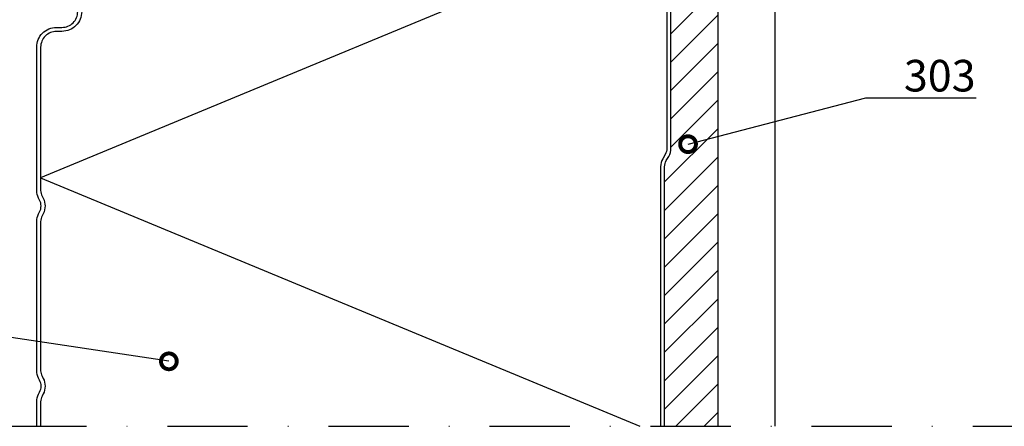
# Model space of a CAD drawing. Units: millimetres. Extents: x -1200 to 2153, y -4777 to 6.
# Drawn here: x 107 to 263, y -1536 to -1471 of the extents above; entities that cross this region are included whole.
import ezdxf
from ezdxf import colors
from ezdxf.entities.mleader import LeaderData, LeaderLine
from ezdxf.math import Vec2, Vec3

# ---------------------------------------------------------------- set-up
doc = ezdxf.new("R2010")
doc.units = ezdxf.units.MM
doc.linetypes.add('DASHDOT', pattern=[25.4, 12.7, -6.35, 0, -6.35])
doc.layers.get('0').update_dxf_attribs({"color": 1})
for name, color, linetype in [('S-ANNOTATION', 7, 'Continuous'), ('S-FACADE', 7, 'Continuous'), ('S-FRAME', 4, 'Continuous'), ('S-MATERIALS', 2, 'Continuous'), ('S-TEXT', 4, 'Continuous')]:
    doc.layers.add(name, color=color, linetype=linetype)
doc.styles.get("Standard").update_dxf_attribs({"font": 'arial.ttf'})

# ---------------------------------------------------------------- blocks, each defined once
blk = doc.blocks.new('_DotSmall')
at = {"color": 0, "linetype": 'ByBlock', "const_width": 0.5}
blk.add_lwpolyline([(-0.0625, 0, 1), (0.0625, 0, 1)], format="xyb", close=True, dxfattribs=at)

msp = doc.modelspace()

# ---------------------------------------------------------------- hatches: boundary and pattern name
at = {"layer": 'S-MATERIALS'}
h = msp.add_hatch(dxfattribs=at)
h.set_pattern_fill('ANSI31', color=254)
h.paths.add_polyline_path([(217.74, -1357.58), (209.26, -1357.58), (209.26, -1375.48, 0.131652), (209.52, -1376.44), (209.71, -1376.77), (209.91, -1377.11, -0.131652), (210.26, -1378.43), (210.26, -1402.41), (210.26, -1407.46), (210.26, -1430.41), (210.26, -1439.67), (210.26, -1447.99), (210.88, -1447.99), (211.3, -1447.27), (211.33, -1447.31), (211.49, -1447.31), (211.52, -1447.37), (211.89, -1447.99), (212.69, -1447.99), (213.11, -1447.27), (213.14, -1447.31), (213.3, -1447.31), (213.33, -1447.37), (213.7, -1447.99), (214.5, -1447.99), (214.92, -1447.27), (214.95, -1447.31), (215.11, -1447.31), (215.14, -1447.37), (215.51, -1447.99), (216.31, -1447.99), (216.73, -1447.27), (216.76, -1447.31), (216.92, -1447.31), (216.95, -1447.37), (217.32, -1447.99), (217.74, -1447.99)])
h.paths.add_polyline_path([(217.74, -1452.67), (217.61, -1452.67), (217.58, -1452.61), (217.21, -1451.98), (216.41, -1451.98), (216.01, -1452.67), (215.8, -1452.67), (215.77, -1452.61), (215.4, -1451.98), (214.6, -1451.98), (214.18, -1452.7), (214.15, -1452.67), (213.99, -1452.67), (213.96, -1452.61), (213.59, -1451.98), (212.79, -1451.98), (212.39, -1452.67), (212.18, -1452.67), (212.15, -1452.61), (211.78, -1451.98), (210.98, -1451.98), (210.58, -1452.67), (210.26, -1452.67), (210.26, -1467.61), (210.26, -1468.64), (210.26, -1491.63, -0.131652), (209.91, -1492.95), (209.52, -1493.62, 0.131652), (209.26, -1494.58), (209.26, -1535.63), (217.74, -1535.63)])

# ---------------------------------------------------------------- linework, layer by layer
at = {"layer": 'S-ANNOTATION', "linetype": 'DASHDOT'}
msp.add_line((79.54, -1535.63), (339.54, -1535.63), dxfattribs=at)
at = {"layer": 'S-FACADE', "lineweight": -3, "ltscale": 100}
for points in [[(109.84, -1535.63), (109.84, -1531.74, -0.121455), (110.13, -1530.55), (110.31, -1530.22, 0.121455), (110.54, -1529.29, 0.121455), (110.31, -1528.36), (110.13, -1528.03, -0.121455), (109.84, -1526.84), (109.84, -1514.57), (109.84, -1503.24, -0.121455), (110.13, -1502.05), (110.31, -1501.72, 0.246547), (110.31, -1499.86), (110.13, -1499.53, -0.121455), (109.84, -1498.34), (109.84, -1480.59), (109.84, -1475.67, -0.414214), (112.97, -1472.54), (113.84, -1472.54, 0.414214), (116.34, -1470.04)], [(116.97, -1470.04, -0.414214), (113.84, -1473.17), (112.97, -1473.17, 0.414214), (110.47, -1475.67), (110.47, -1498.34, 0.121455), (110.69, -1499.23), (110.87, -1499.57, -0.246547), (110.87, -1502.01), (110.69, -1502.35, 0.121455), (110.47, -1503.24), (110.47, -1514.57), (110.47, -1526.84, 0.121455), (110.69, -1527.73), (110.87, -1528.07, -0.121455), (111.17, -1529.29, -0.121455), (110.87, -1530.51), (110.69, -1530.85, 0.121455), (110.47, -1531.74), (110.47, -1535.63)]]:
    msp.add_lwpolyline(points, format="xyb", dxfattribs=at)
at = {"layer": 'S-FACADE'}
for points in [[(209.63, -1468.64), (209.63, -1491.63, -0.131652), (209.36, -1492.63), (208.97, -1493.31, 0.131652), (208.63, -1494.58), (208.63, -1535.63)], [(209.26, -1535.63), (209.26, -1494.58, -0.131652), (209.52, -1493.62), (209.91, -1492.95, 0.131652), (210.26, -1491.63), (210.26, -1468.64)]]:
    msp.add_lwpolyline(points, format="xyb", dxfattribs=at)
at = {"layer": 'S-FRAME'}
for p, q in [((217.74, -1535.63), (217.74, -1357.58)), ((226.74, -1535.63), (226.74, -1357.58))]:
    msp.add_line(p, q, dxfattribs=at)
at = {"layer": 'S-MATERIALS'}
msp.add_lwpolyline([(155.83, -1432.99), (209.63, -1455.27), (110.47, -1496.35), (205.32, -1535.63)], dxfattribs=at)

# ---------------------------------------------------------------- leaders
at = {"layer": 'S-TEXT'}
ml = msp.add_multileader_mtext('Standard', dxfattribs=at)
ml.set_content('303', color=256)
ml.set_leader_properties(color=256, linetype='ByLayer', lineweight=-1)
ml.set_arrow_properties(name='DOTSMALL')
ml.build(insert=Vec2(0, 0))
ml.multileader.update_dxf_attribs({"text_left_attachment_type": 5, "text_right_attachment_type": 5, "dogleg_length": 1, "arrow_head_size": 5, "scale": 2})
ctx = ml.context
ctx.base_point, ctx.scale, ctx.char_height, ctx.arrow_head_size, ctx.landing_gap_size, ctx.plane_origin = Vec3(243.14, -1483.7), 2, 5, 5, 4, Vec3(-12.94, -1513.72)
ctx.left_attachment, ctx.right_attachment = 5, 5
notes = []
notes.append((ctx, [(1, (1, 1, 0), (241.14, -1483.7), (1, 0), 2, [(0, [(212.97, -1491.01)], 0, [])])]))
ctx.mtext.insert, ctx.mtext.flow_direction = Vec3(247.14, -1477.68), 5
ml = msp.add_multileader_mtext('Standard', dxfattribs=at)
ml.set_content('001', color=256)
ml.set_leader_properties(color=256, linetype='ByLayer', lineweight=-1)
ml.set_arrow_properties(name='DOTSMALL')
ml.build(insert=Vec2(0, 0))
ml.multileader.update_dxf_attribs({"text_left_attachment_type": 5, "text_right_attachment_type": 5, "dogleg_length": 1, "arrow_head_size": 5, "scale": 2})
ctx = ml.context
ctx.base_point, ctx.scale, ctx.char_height, ctx.arrow_head_size, ctx.landing_gap_size, ctx.plane_origin = Vec3(45.9, -1515.6), 2, 5, 5, 4, Vec3(320.06, -1550.4)
ctx.left_attachment, ctx.right_attachment = 5, 5
notes.append((ctx, [(1, (1, 1, 0), (65.98, -1515.6), (-1, 0), 2, [(0, [(130.77, -1525.36)], 0, [])])]))
ctx.mtext.insert, ctx.mtext.flow_direction = Vec3(49.9, -1509.58), 5
for ctx, leaders in notes:
    for number, flags, end, landing, length, lines in leaders:
        leader = LeaderData()
        leader.index, (leader.has_last_leader_line, leader.has_dogleg_vector, leader.attachment_direction) = number, flags
        leader.last_leader_point, leader.dogleg_vector, leader.dogleg_length = Vec3(end), Vec3(landing), length
        for number, points, colour, breaks in lines:
            line = LeaderLine()
            line.index, line.vertices, line.color, line.breaks = number, Vec3.list(points), colors.encode_raw_color(colour), breaks
            leader.lines.append(line)
        ctx.leaders.append(leader)

doc.saveas('drawing.dxf')
